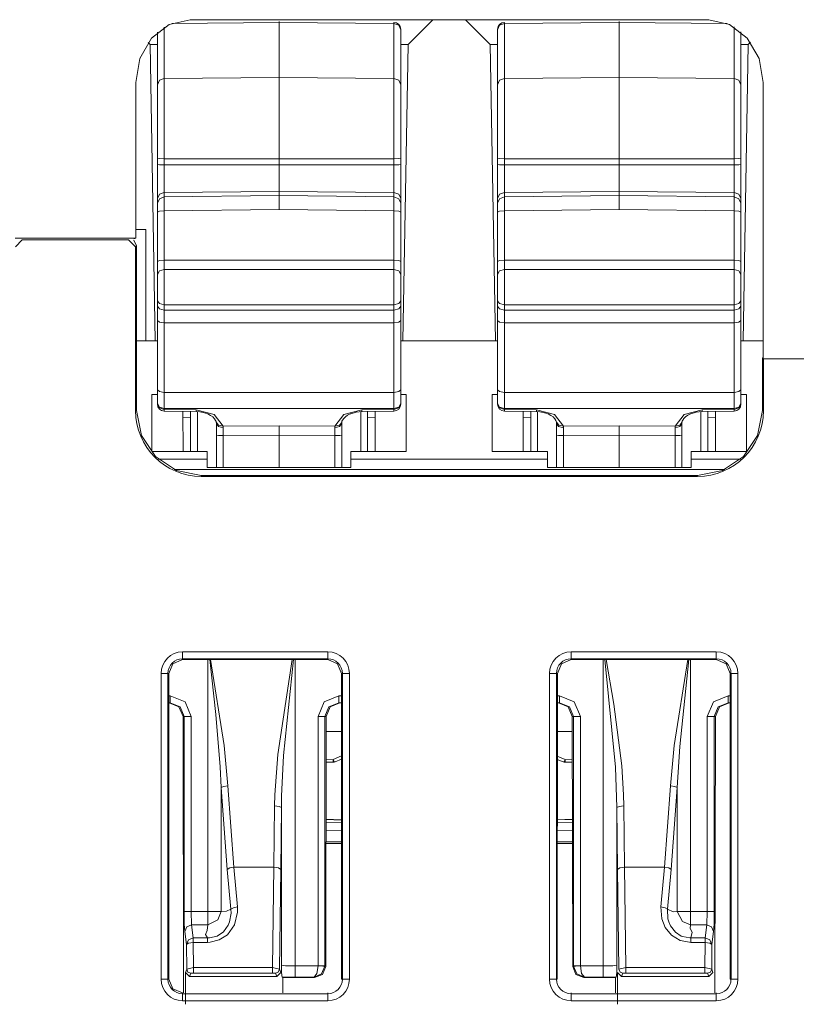
# Model space of a CAD drawing. Units: inches. Extents: x 0 to 14.4, y 0 to 10.
# Drawn here: x 2.8 to 3.4, y 3.7 to 4.4 of the extents above; entities that cross this region are included whole.
import ezdxf

# ---------------------------------------------------------------- set-up
doc = ezdxf.new("R2010")
doc.units = ezdxf.units.IN
doc.header["$MEASUREMENT"] = 0
doc.layers.add('Trimetric', color=7, linetype='CONTINUOUS', true_color=0xffffff)

msp = doc.modelspace()

# ---------------------------------------------------------------- linework, layer by layer
at = {"layer": 'Trimetric', "color": 18, "linetype": 'Continuous', "lineweight": 18}
for p, q in [((2.93487, 4.39193), (2.94762, 4.40174)), ((2.94395, 4.36273), (2.94395, 4.39973)), ((2.94762, 4.40174), (2.96272, 4.40518)), ((3.027, 4.40313), (2.94936, 4.40251)), ((3.33778, 4.40518), (2.96272, 4.40518)), ((3.027, 4.40376), (3.027, 4.40397)), ((3.027, 4.40313), (3.027, 4.40376)), ((3.027, 4.40313), (3.11004, 4.40247)), ((3.027, 4.36339), (3.027, 4.40313)), ((3.11004, 4.40305), (3.11004, 4.40324)), ((3.11004, 4.40247), (3.11004, 4.40305)), ((3.11004, 4.36273), (3.11004, 4.40247)), ((3.11355, 4.40111), (3.11004, 4.40247)), ((3.115, 4.39788), (3.11355, 4.40111)), ((3.12033, 4.38723), (3.13828, 4.40518)), ((3.16179, 4.40518), (3.17974, 4.38723)), ((3.18506, 4.39788), (3.18651, 4.40111)), ((3.18651, 4.40111), (3.19002, 4.40247)), ((3.19002, 4.40305), (3.19002, 4.40324)), ((3.27306, 4.40313), (3.19002, 4.40247)), ((3.19002, 4.40247), (3.19002, 4.40305)), ((3.19002, 4.36273), (3.19002, 4.40247)), ((3.27306, 4.40376), (3.27306, 4.40397)), ((3.27306, 4.40313), (3.27306, 4.40376)), ((3.27306, 4.36339), (3.27306, 4.40313)), ((3.27306, 4.40313), (3.35116, 4.4025)), ((3.33778, 4.40518), (3.35289, 4.40174)), ((3.35289, 4.40174), (3.36563, 4.39193)), ((3.3561, 4.36273), (3.3561, 4.40001)), ((2.939, 4.39607), (2.939, 4.35814)), ((3.115, 4.39824), (3.115, 4.39815)), ((3.115, 4.39815), (3.115, 4.39788)), ((3.115, 4.39788), (3.115, 4.35814)), ((3.18506, 4.39824), (3.18506, 4.39815)), ((3.18506, 4.39815), (3.18506, 4.39788)), ((3.18506, 4.39788), (3.18506, 4.35814)), ((3.36106, 4.39645), (3.36106, 4.35814)), ((2.92638, 4.37722), (2.93487, 4.39193)), ((2.93228, 4.38863), (2.93368, 4.38723)), ((2.93368, 4.38723), (2.93742, 4.1731)), ((2.93368, 4.38723), (2.93502, 4.38723)), ((2.93502, 4.38723), (2.939, 4.38723)), ((3.115, 4.38723), (3.11899, 4.38723)), ((3.11659, 4.1731), (3.12033, 4.38723)), ((3.11899, 4.38723), (3.12033, 4.38723)), ((3.17974, 4.38723), (3.18348, 4.1731)), ((3.17974, 4.38723), (3.18108, 4.38723)), ((3.18108, 4.38723), (3.18506, 4.38723)), ((3.36106, 4.38723), (3.36505, 4.38723)), ((3.36265, 4.1731), (3.36639, 4.38723)), ((3.36505, 4.38723), (3.36639, 4.38723)), ((3.36563, 4.39193), (3.37413, 4.37722)), ((3.36639, 4.38723), (3.36804, 4.38888)), ((2.9234, 4.35979), (2.92638, 4.37722)), ((3.37413, 4.37722), (3.37711, 4.35979)), ((2.9234, 4.35979), (2.9234, 4.24714)), ((2.939, 4.35814), (2.94045, 4.36137)), ((2.939, 4.35814), (2.939, 4.34546)), ((2.94045, 4.36137), (2.94395, 4.36273)), ((3.027, 4.36339), (2.94395, 4.36273)), ((2.94395, 4.34888), (2.94395, 4.36273)), ((3.027, 4.36339), (3.11004, 4.36273)), ((3.027, 4.34937), (3.027, 4.36339)), ((3.11004, 4.34888), (3.11004, 4.36273)), ((3.11355, 4.36137), (3.11004, 4.36273)), ((3.115, 4.35814), (3.11355, 4.36137)), ((3.115, 4.35814), (3.115, 4.34546)), ((3.18506, 4.35814), (3.18651, 4.36137)), ((3.18506, 4.35814), (3.18506, 4.34546)), ((3.18651, 4.36137), (3.19002, 4.36273)), ((3.27306, 4.36339), (3.19002, 4.36273)), ((3.19002, 4.34888), (3.19002, 4.36273)), ((3.27306, 4.36339), (3.3561, 4.36273)), ((3.27306, 4.34937), (3.27306, 4.36339)), ((3.3561, 4.34888), (3.3561, 4.36273)), ((3.35961, 4.36137), (3.3561, 4.36273)), ((3.36106, 4.35814), (3.35961, 4.36137)), ((3.36106, 4.35814), (3.36106, 4.34546)), ((3.37711, 4.16), (3.37711, 4.35979)), ((2.939, 4.34546), (2.939, 4.32672)), ((2.94395, 4.3284), (2.94395, 4.34888)), ((3.027, 4.32865), (3.027, 4.34937)), ((3.11004, 4.3284), (3.11004, 4.34888)), ((3.115, 4.34546), (3.115, 4.32672)), ((3.18506, 4.34546), (3.18506, 4.32672)), ((3.19002, 4.3284), (3.19002, 4.34888)), ((3.27306, 4.32865), (3.27306, 4.34937)), ((3.3561, 4.3284), (3.3561, 4.34888)), ((3.36106, 4.34546), (3.36106, 4.32672)), ((2.94395, 4.30465), (2.94395, 4.3284)), ((3.027, 4.30461), (3.027, 4.32865)), ((3.11004, 4.30465), (3.11004, 4.3284)), ((3.19002, 4.30465), (3.19002, 4.3284)), ((3.27306, 4.30461), (3.27306, 4.32865)), ((3.3561, 4.30465), (3.3561, 4.3284)), ((2.939, 4.32672), (2.939, 4.30497)), ((3.115, 4.32672), (3.115, 4.30497)), ((3.18506, 4.32672), (3.18506, 4.30497)), ((3.36106, 4.32672), (3.36106, 4.30497)), ((2.939, 4.30497), (2.939, 4.30052)), ((2.939, 4.30497), (2.94045, 4.30475)), ((2.939, 4.30052), (2.939, 4.28601)), ((2.939, 4.30052), (2.94045, 4.3003)), ((2.94045, 4.30475), (2.94395, 4.30465)), ((2.94045, 4.3003), (2.94395, 4.3002)), ((3.027, 4.30461), (2.94395, 4.30465)), ((2.94395, 4.3002), (2.94395, 4.30465)), ((3.027, 4.30016), (2.94395, 4.3002)), ((2.94395, 4.28852), (2.94395, 4.3002)), ((3.027, 4.30461), (3.11004, 4.30465)), ((3.027, 4.30016), (3.027, 4.30461)), ((3.027, 4.30016), (3.11004, 4.3002)), ((3.027, 4.30016), (3.027, 4.28888)), ((3.11355, 4.30475), (3.11004, 4.30465)), ((3.11004, 4.3002), (3.11004, 4.30465)), ((3.11355, 4.3003), (3.11004, 4.3002)), ((3.11004, 4.28852), (3.11004, 4.3002)), ((3.115, 4.30497), (3.11355, 4.30475)), ((3.115, 4.30052), (3.11355, 4.3003)), ((3.115, 4.30497), (3.115, 4.30052)), ((3.115, 4.30052), (3.115, 4.28601)), ((3.18506, 4.30497), (3.18506, 4.30052)), ((3.18506, 4.30497), (3.18651, 4.30475)), ((3.18506, 4.30052), (3.18506, 4.28601)), ((3.18506, 4.30052), (3.18651, 4.3003)), ((3.18651, 4.30475), (3.19002, 4.30465)), ((3.18651, 4.3003), (3.19002, 4.3002)), ((3.27306, 4.30461), (3.19002, 4.30465)), ((3.19002, 4.3002), (3.19002, 4.30465)), ((3.27306, 4.30016), (3.19002, 4.3002)), ((3.19002, 4.28852), (3.19002, 4.3002)), ((3.27306, 4.30461), (3.3561, 4.30465)), ((3.27306, 4.30016), (3.27306, 4.30461)), ((3.27306, 4.30016), (3.3561, 4.3002)), ((3.27306, 4.30016), (3.27306, 4.28888)), ((3.35961, 4.30475), (3.3561, 4.30465)), ((3.3561, 4.3002), (3.3561, 4.30465)), ((3.35961, 4.3003), (3.3561, 4.3002)), ((3.3561, 4.28852), (3.3561, 4.3002)), ((3.36106, 4.30497), (3.35961, 4.30475)), ((3.36106, 4.30052), (3.35961, 4.3003)), ((3.36106, 4.30497), (3.36106, 4.30052)), ((3.36106, 4.30052), (3.36106, 4.28601)), ((2.939, 4.28601), (2.939, 4.27583)), ((2.94395, 4.28031), (2.94395, 4.28852)), ((3.027, 4.28888), (3.027, 4.28096)), ((3.11004, 4.28031), (3.11004, 4.28852)), ((3.115, 4.28601), (3.115, 4.27583)), ((3.18506, 4.28601), (3.18506, 4.27583)), ((3.19002, 4.28031), (3.19002, 4.28852)), ((3.27306, 4.28888), (3.27306, 4.28096)), ((3.3561, 4.28031), (3.3561, 4.28852)), ((3.36106, 4.28601), (3.36106, 4.27583)), ((2.939, 4.27583), (2.94045, 4.27898)), ((2.94045, 4.27898), (2.94395, 4.28031)), ((2.94395, 4.28031), (3.027, 4.28096)), ((2.94395, 4.27707), (2.94395, 4.28031)), ((3.11004, 4.28031), (3.027, 4.28096)), ((3.027, 4.28096), (3.027, 4.27798)), ((3.11004, 4.27707), (3.11004, 4.28031)), ((3.11355, 4.27898), (3.11004, 4.28031)), ((3.115, 4.27583), (3.11355, 4.27898)), ((3.18506, 4.27583), (3.18651, 4.27898)), ((3.18651, 4.27898), (3.19002, 4.28031)), ((3.19002, 4.28031), (3.27306, 4.28096)), ((3.19002, 4.27707), (3.19002, 4.28031)), ((3.3561, 4.28031), (3.27306, 4.28096)), ((3.27306, 4.28096), (3.27306, 4.27798)), ((3.3561, 4.27707), (3.3561, 4.28031)), ((3.35961, 4.27898), (3.3561, 4.28031)), ((3.36106, 4.27583), (3.35961, 4.27898)), ((2.939, 4.27583), (2.939, 4.27258)), ((2.939, 4.27258), (2.94045, 4.27574)), ((2.939, 4.27258), (2.939, 4.26593)), ((2.94045, 4.27574), (2.94395, 4.27707)), ((3.027, 4.27798), (2.94395, 4.27707)), ((2.944, 4.26709), (2.94395, 4.27707)), ((3.027, 4.27798), (3.11004, 4.27707)), ((3.027, 4.268), (3.027, 4.27798)), ((3.11, 4.26709), (3.11004, 4.27707)), ((3.11355, 4.27574), (3.11004, 4.27707)), ((3.115, 4.27258), (3.11355, 4.27574)), ((3.115, 4.27583), (3.115, 4.27258)), ((3.115, 4.27258), (3.115, 4.26593)), ((3.18506, 4.27583), (3.18506, 4.27258)), ((3.18506, 4.27258), (3.18651, 4.27574)), ((3.18506, 4.27258), (3.18506, 4.26593)), ((3.18651, 4.27574), (3.19002, 4.27707)), ((3.27306, 4.27798), (3.19002, 4.27707)), ((3.19006, 4.26709), (3.19002, 4.27707)), ((3.27306, 4.27798), (3.3561, 4.27707)), ((3.27306, 4.268), (3.27306, 4.27798)), ((3.35606, 4.26709), (3.3561, 4.27707)), ((3.35961, 4.27574), (3.3561, 4.27707)), ((3.36106, 4.27258), (3.35961, 4.27574)), ((3.36106, 4.27583), (3.36106, 4.27258)), ((3.36106, 4.27258), (3.36106, 4.26593)), ((2.939, 4.26593), (2.94046, 4.26675)), ((2.939, 4.26593), (2.939, 4.23027)), ((2.94046, 4.26675), (2.944, 4.26709)), ((2.944, 4.26709), (3.027, 4.268)), ((2.944, 4.23143), (2.944, 4.26709)), ((3.11, 4.26709), (3.027, 4.268)), ((3.11, 4.23143), (3.11, 4.26709)), ((3.11353, 4.26675), (3.11, 4.26709)), ((3.115, 4.26593), (3.11353, 4.26675)), ((3.115, 4.26593), (3.115, 4.23027)), ((3.18506, 4.26593), (3.18653, 4.26675)), ((3.18506, 4.26593), (3.18506, 4.23027)), ((3.18653, 4.26675), (3.19006, 4.26709)), ((3.19006, 4.26709), (3.27306, 4.268)), ((3.19006, 4.23143), (3.19006, 4.26709)), ((3.35606, 4.26709), (3.27306, 4.268)), ((3.35606, 4.23143), (3.35606, 4.26709)), ((3.3596, 4.26675), (3.35606, 4.26709)), ((3.36106, 4.26593), (3.3596, 4.26675)), ((3.36106, 4.26593), (3.36106, 4.23027)), ((2.93075, 4.25349), (2.9234, 4.25349)), ((2.93075, 4.17311), (2.93075, 4.25349)), ((2.9234, 4.24714), (2.83611, 4.24714)), ((2.84128, 4.24597), (2.83628, 4.24097)), ((2.84128, 4.24597), (2.91823, 4.24597)), ((2.92323, 4.24097), (2.91823, 4.24597)), ((2.9234, 4.24714), (2.92193, 4.24677)), ((2.92193, 4.24573), (2.92397, 4.2417)), ((2.92397, 4.2417), (2.92323, 4.24097)), ((2.92323, 4.24097), (2.92323, 4.12252)), ((2.92397, 4.2417), (2.92396, 4.12252)), ((2.939, 4.23027), (2.94046, 4.23109)), ((2.939, 4.23027), (2.939, 4.22533)), ((2.94046, 4.23109), (2.944, 4.23143)), ((2.944, 4.23143), (3.11, 4.23143)), ((2.944, 4.22772), (2.944, 4.23143)), ((3.11, 4.22772), (3.11, 4.23143)), ((3.11353, 4.23109), (3.11, 4.23143)), ((3.115, 4.23027), (3.11353, 4.23109)), ((3.115, 4.23027), (3.115, 4.22533)), ((3.18506, 4.23027), (3.18653, 4.23109)), ((3.18506, 4.23027), (3.18506, 4.22533)), ((3.18653, 4.23109), (3.19006, 4.23143)), ((3.19006, 4.23143), (3.35606, 4.23143)), ((3.19006, 4.22772), (3.19006, 4.23143)), ((3.35606, 4.22772), (3.35606, 4.23143)), ((3.3596, 4.23109), (3.35606, 4.23143)), ((3.36106, 4.23027), (3.3596, 4.23109)), ((3.36106, 4.23027), (3.36106, 4.22533)), ((2.939, 4.22533), (2.939, 4.22106)), ((2.939, 4.22106), (2.94046, 4.2235)), ((2.94046, 4.2235), (2.944, 4.22452)), ((2.944, 4.22452), (2.944, 4.22772)), ((2.944, 4.2121), (2.944, 4.22452)), ((3.11, 4.22452), (2.944, 4.22452)), ((3.11, 4.22452), (3.11, 4.22772)), ((3.11, 4.2121), (3.11, 4.22452)), ((3.11353, 4.2235), (3.11, 4.22452)), ((3.115, 4.22106), (3.11353, 4.2235)), ((3.115, 4.22533), (3.115, 4.22106)), ((3.18506, 4.22533), (3.18506, 4.22106)), ((3.18506, 4.22106), (3.18653, 4.2235)), ((3.18653, 4.2235), (3.19006, 4.22452)), ((3.19006, 4.22452), (3.19006, 4.22772)), ((3.19006, 4.2121), (3.19006, 4.22452)), ((3.35606, 4.22452), (3.19006, 4.22452)), ((3.35606, 4.22452), (3.35606, 4.22772)), ((3.35606, 4.2121), (3.35606, 4.22452)), ((3.3596, 4.2235), (3.35606, 4.22452)), ((3.36106, 4.22106), (3.3596, 4.2235)), ((3.36106, 4.22533), (3.36106, 4.22106)), ((2.939, 4.22106), (2.939, 4.21174)), ((3.115, 4.22106), (3.115, 4.21174)), ((3.18506, 4.22106), (3.18506, 4.21174)), ((3.36106, 4.22106), (3.36106, 4.21174)), ((2.939, 4.21174), (2.939, 4.20194)), ((2.944, 4.19903), (2.944, 4.2121)), ((3.11, 4.19903), (3.11, 4.2121)), ((3.115, 4.21174), (3.115, 4.20194)), ((3.18506, 4.21174), (3.18506, 4.20194)), ((3.19006, 4.19903), (3.19006, 4.2121)), ((3.35606, 4.19903), (3.35606, 4.2121)), ((3.36106, 4.21174), (3.36106, 4.20194)), ((2.939, 4.20194), (2.939, 4.1981)), ((2.939, 4.20194), (2.94046, 4.19988)), ((3.115, 4.20194), (3.11353, 4.19988)), ((3.115, 4.20194), (3.115, 4.1981)), ((3.18506, 4.20194), (3.18506, 4.1981)), ((3.18506, 4.20194), (3.18653, 4.19988)), ((3.36106, 4.20194), (3.3596, 4.19988)), ((3.36106, 4.20194), (3.36106, 4.1981)), ((2.939, 4.1981), (2.939, 4.19311)), ((2.939, 4.1981), (2.94046, 4.19604)), ((2.939, 4.19311), (2.939, 4.18774)), ((2.94046, 4.19988), (2.944, 4.19903)), ((2.94046, 4.19604), (2.944, 4.19519)), ((3.11, 4.19903), (2.944, 4.19903)), ((2.944, 4.19519), (2.944, 4.19903)), ((2.944, 4.19519), (3.11, 4.19519)), ((2.944, 4.19075), (2.944, 4.19519)), ((3.11353, 4.19988), (3.11, 4.19903)), ((3.11, 4.19519), (3.11, 4.19903)), ((3.11353, 4.19604), (3.11, 4.19519)), ((3.11, 4.19075), (3.11, 4.19519)), ((3.115, 4.1981), (3.11353, 4.19604)), ((3.115, 4.1981), (3.115, 4.19311)), ((3.115, 4.19311), (3.115, 4.18774)), ((3.18506, 4.1981), (3.18506, 4.19311)), ((3.18506, 4.1981), (3.18653, 4.19604)), ((3.18506, 4.19311), (3.18506, 4.18774)), ((3.18653, 4.19988), (3.19006, 4.19903)), ((3.18653, 4.19604), (3.19006, 4.19519)), ((3.19006, 4.19519), (3.19006, 4.19903)), ((3.35606, 4.19903), (3.19006, 4.19903)), ((3.19006, 4.19519), (3.35606, 4.19519)), ((3.19006, 4.19075), (3.19006, 4.19519)), ((3.3596, 4.19988), (3.35606, 4.19903)), ((3.35606, 4.19519), (3.35606, 4.19903)), ((3.3596, 4.19604), (3.35606, 4.19519)), ((3.35606, 4.19075), (3.35606, 4.19519)), ((3.36106, 4.1981), (3.3596, 4.19604)), ((3.36106, 4.1981), (3.36106, 4.19311)), ((3.36106, 4.19311), (3.36106, 4.18774)), ((2.939, 4.18774), (2.939, 4.13749)), ((2.939, 4.18774), (2.94046, 4.1865)), ((2.94046, 4.1865), (2.944, 4.18598)), ((2.944, 4.18598), (2.944, 4.19075)), ((3.11, 4.18598), (2.944, 4.18598)), ((2.944, 4.13573), (2.944, 4.18598)), ((3.11, 4.18598), (3.11, 4.19075)), ((3.11353, 4.1865), (3.11, 4.18598)), ((3.11, 4.13573), (3.11, 4.18598)), ((3.115, 4.18774), (3.11353, 4.1865)), ((3.115, 4.18774), (3.115, 4.13749)), ((3.18506, 4.18774), (3.18506, 4.13749)), ((3.18506, 4.18774), (3.18653, 4.1865)), ((3.18653, 4.1865), (3.19006, 4.18598)), ((3.19006, 4.18598), (3.19006, 4.19075)), ((3.35606, 4.18598), (3.19006, 4.18598)), ((3.19006, 4.13573), (3.19006, 4.18598)), ((3.35606, 4.18598), (3.35606, 4.19075)), ((3.3596, 4.1865), (3.35606, 4.18598)), ((3.35606, 4.13573), (3.35606, 4.18598)), ((3.36106, 4.18774), (3.3596, 4.1865)), ((3.36106, 4.18774), (3.36106, 4.13749)), ((2.939, 4.1731), (2.92396, 4.1731)), ((3.18506, 4.1731), (3.115, 4.1731)), ((3.37711, 4.1731), (3.36106, 4.1731)), ((3.37711, 4.16016), (3.37654, 4.16073)), ((3.37654, 4.16073), (3.37711, 4.16073)), ((3.37654, 4.16073), (3.37655, 4.12252)), ((3.37711, 4.16), (3.5144, 4.16)), ((3.51423, 4.16), (3.37728, 4.16)), ((3.37728, 4.16), (3.37728, 4.12252)), ((2.939, 4.13749), (2.939, 4.13218)), ((2.939, 4.13749), (2.94046, 4.13625)), ((2.94046, 4.13625), (2.944, 4.13573)), ((3.11353, 4.13625), (3.11, 4.13573)), ((3.115, 4.13749), (3.11353, 4.13625)), ((3.115, 4.13749), (3.115, 4.13218)), ((3.18506, 4.13749), (3.18506, 4.13218)), ((3.18506, 4.13749), (3.18653, 4.13625)), ((3.18653, 4.13625), (3.19006, 4.13573)), ((3.3596, 4.13625), (3.35606, 4.13573)), ((3.36106, 4.13749), (3.3596, 4.13625)), ((3.36106, 4.13749), (3.36106, 4.13218)), ((2.939, 4.13412), (2.93501, 4.13412)), ((2.93501, 4.13412), (2.93501, 4.1095)), ((2.939, 4.13218), (2.939, 4.12768)), ((2.944, 4.13573), (3.11, 4.13573)), ((2.944, 4.12936), (2.944, 4.13573)), ((2.944, 4.12396), (2.944, 4.12936)), ((3.11, 4.12936), (3.11, 4.13573)), ((3.11, 4.12396), (3.11, 4.12936)), ((3.11901, 4.13412), (3.115, 4.13412)), ((3.115, 4.13218), (3.115, 4.12768)), ((3.11901, 4.1095), (3.11901, 4.13412)), ((3.11901, 4.09299), (3.11901, 4.13412)), ((3.18506, 4.13412), (3.18108, 4.13412)), ((3.18108, 4.13412), (3.18108, 4.1095)), ((3.18506, 4.13218), (3.18506, 4.12768)), ((3.19006, 4.13573), (3.35606, 4.13573)), ((3.19006, 4.12936), (3.19006, 4.13573)), ((3.19006, 4.12396), (3.19006, 4.12936)), ((3.35606, 4.12936), (3.35606, 4.13573)), ((3.35606, 4.12396), (3.35606, 4.12936)), ((3.36508, 4.13412), (3.36106, 4.13412)), ((3.36106, 4.13218), (3.36106, 4.12768)), ((3.36508, 4.09299), (3.36508, 4.13412)), ((3.36508, 4.1095), (3.36508, 4.13412)), ((2.92323, 4.12252), (2.92396, 4.12252)), ((2.92396, 4.12252), (2.92752, 4.10461)), ((2.939, 4.12768), (2.939, 4.12713)), ((2.939, 4.12768), (2.94046, 4.12505)), ((2.939, 4.12713), (2.94046, 4.1245)), ((2.94046, 4.12505), (2.944, 4.12396)), ((2.94046, 4.1245), (2.944, 4.12341)), ((2.94394, 4.12213), (2.94397, 4.12246)), ((2.94394, 4.12213), (2.96699, 4.12186)), ((2.94397, 4.12246), (2.944, 4.12341)), ((3.11, 4.12396), (2.944, 4.12396)), ((2.944, 4.12341), (2.944, 4.12396)), ((2.944, 4.12341), (2.96705, 4.12314)), ((2.95754, 4.09298), (2.95744, 4.12197)), ((2.963, 4.12191), (2.963, 4.10545)), ((2.96699, 4.12186), (2.96702, 4.12219)), ((2.96699, 4.12186), (2.96965, 4.12172)), ((2.96702, 4.12219), (2.96705, 4.12314)), ((2.96705, 4.12314), (2.98011, 4.11966)), ((3.07389, 4.11966), (3.08695, 4.12314)), ((3.08272, 4.12143), (3.08701, 4.12186)), ((3.08695, 4.12314), (3.11, 4.12341)), ((3.08695, 4.12314), (3.08698, 4.12219)), ((3.08698, 4.12219), (3.08701, 4.12186)), ((3.08701, 4.12186), (3.11006, 4.12213)), ((3.091, 4.12191), (3.091, 4.10545)), ((3.09648, 4.09299), (3.09658, 4.12197)), ((3.09649, 4.09298), (3.09659, 4.12197)), ((3.11353, 4.12505), (3.11, 4.12396)), ((3.11, 4.12341), (3.11353, 4.1245)), ((3.11, 4.12341), (3.11, 4.12396)), ((3.11, 4.12341), (3.11003, 4.12246)), ((3.11003, 4.12246), (3.11006, 4.12213)), ((3.115, 4.12768), (3.11353, 4.12505)), ((3.11353, 4.1245), (3.115, 4.12713)), ((3.115, 4.12768), (3.115, 4.12713)), ((3.18506, 4.12768), (3.18506, 4.12713)), ((3.18506, 4.12768), (3.18653, 4.12505)), ((3.18506, 4.12713), (3.18653, 4.1245)), ((3.18653, 4.12505), (3.19006, 4.12396)), ((3.18653, 4.1245), (3.19006, 4.12341)), ((3.19, 4.12213), (3.19003, 4.12246)), ((3.19, 4.12213), (3.21305, 4.12186)), ((3.19003, 4.12246), (3.19006, 4.12341)), ((3.19006, 4.12341), (3.19006, 4.12396)), ((3.35606, 4.12396), (3.19006, 4.12396)), ((3.19006, 4.12341), (3.21311, 4.12314)), ((3.2036, 4.09298), (3.2035, 4.12197)), ((3.20906, 4.12191), (3.20906, 4.10545)), ((3.21305, 4.12186), (3.21308, 4.12219)), ((3.21305, 4.12186), (3.21571, 4.12172)), ((3.21308, 4.12219), (3.21311, 4.12314)), ((3.21311, 4.12314), (3.22617, 4.11966)), ((3.31995, 4.11966), (3.33301, 4.12314)), ((3.32878, 4.12143), (3.33307, 4.12186)), ((3.33301, 4.12314), (3.35606, 4.12341)), ((3.33301, 4.12314), (3.33304, 4.12219)), ((3.33304, 4.12219), (3.33307, 4.12186)), ((3.33307, 4.12186), (3.35612, 4.12213)), ((3.33706, 4.12191), (3.33706, 4.10545)), ((3.34255, 4.09298), (3.34265, 4.12197)), ((3.34255, 4.09299), (3.34265, 4.12197)), ((3.3596, 4.12505), (3.35606, 4.12396)), ((3.35606, 4.12341), (3.3596, 4.1245)), ((3.35606, 4.12341), (3.35606, 4.12396)), ((3.35606, 4.12341), (3.35609, 4.12246)), ((3.35609, 4.12246), (3.35612, 4.12213)), ((3.36106, 4.12768), (3.3596, 4.12505)), ((3.3596, 4.1245), (3.36106, 4.12713)), ((3.36106, 4.12768), (3.36106, 4.12713)), ((3.37299, 4.10461), (3.37655, 4.12252)), ((3.37655, 4.12252), (3.37728, 4.12252)), ((2.963, 4.11774), (2.95745, 4.11765)), ((2.96795, 4.10573), (2.96795, 4.12136)), ((2.96965, 4.12172), (2.97207, 4.12113)), ((2.97207, 4.12113), (2.97388, 4.1207)), ((2.97388, 4.1207), (2.97551, 4.12014)), ((2.97551, 4.12014), (2.97753, 4.11912)), ((2.97753, 4.11912), (2.97916, 4.11793)), ((2.97916, 4.11793), (2.98036, 4.1167)), ((2.98011, 4.11966), (2.98656, 4.11126)), ((2.98036, 4.1167), (2.98115, 4.11551)), ((2.98115, 4.11551), (2.98147, 4.11479)), ((2.98147, 4.11479), (2.98163, 4.11411)), ((3.06744, 4.11126), (3.07389, 4.11966)), ((3.07236, 4.11411), (3.07253, 4.11482)), ((3.07253, 4.11482), (3.07287, 4.11556)), ((3.07287, 4.11556), (3.07374, 4.11678)), ((3.07374, 4.11678), (3.075, 4.11807)), ((3.075, 4.11807), (3.07653, 4.11925)), ((3.07653, 4.11925), (3.07854, 4.12016)), ((3.07854, 4.12016), (3.07868, 4.1202)), ((3.07868, 4.1202), (3.07882, 4.12024)), ((3.07882, 4.12024), (3.08272, 4.12143)), ((3.08604, 4.10573), (3.08604, 4.12136)), ((3.091, 4.11774), (3.09657, 4.11765)), ((3.20906, 4.11774), (3.20352, 4.11765)), ((3.21402, 4.10573), (3.21402, 4.12136)), ((3.21571, 4.12172), (3.21813, 4.12113)), ((3.21813, 4.12113), (3.21994, 4.1207)), ((3.21994, 4.1207), (3.22157, 4.12014)), ((3.22157, 4.12014), (3.22359, 4.11912)), ((3.22359, 4.11912), (3.22522, 4.11793)), ((3.22522, 4.11793), (3.22642, 4.1167)), ((3.22617, 4.11966), (3.23262, 4.11126)), ((3.22642, 4.1167), (3.22722, 4.11551)), ((3.22722, 4.11551), (3.22753, 4.11479)), ((3.22753, 4.11479), (3.2277, 4.11411)), ((3.3135, 4.11126), (3.31995, 4.11966)), ((3.31842, 4.11411), (3.31859, 4.11482)), ((3.31859, 4.11482), (3.31894, 4.11556)), ((3.31894, 4.11556), (3.3198, 4.11678)), ((3.3198, 4.11678), (3.32107, 4.11807)), ((3.32107, 4.11807), (3.3226, 4.11925)), ((3.3226, 4.11925), (3.3246, 4.12016)), ((3.3246, 4.12016), (3.32474, 4.1202)), ((3.32474, 4.1202), (3.32488, 4.12024)), ((3.32488, 4.12024), (3.32878, 4.12143)), ((3.3321, 4.10573), (3.3321, 4.12136)), ((3.33706, 4.11774), (3.34263, 4.11765)), ((2.93501, 4.1095), (2.93502, 4.09299)), ((2.98163, 4.11407), (2.98168, 4.11375)), ((2.98164, 4.11408), (2.9833, 4.11191)), ((2.98168, 4.11375), (2.98167, 4.11319)), ((2.9817, 4.10476), (2.9817, 4.11327)), ((2.9817, 4.11327), (2.98316, 4.11104)), ((2.98316, 4.11104), (2.98669, 4.11011)), ((2.9833, 4.11191), (2.98656, 4.11126)), ((3.027, 4.11159), (2.98656, 4.11126)), ((2.98656, 4.11126), (2.98669, 4.11011)), ((2.98669, 4.11011), (2.98665, 4.10444)), ((3.027, 4.11159), (3.06744, 4.11126)), ((3.027, 4.10478), (3.027, 4.11159)), ((3.06731, 4.11011), (3.06744, 4.11126)), ((3.06731, 4.11011), (3.07084, 4.11104)), ((3.06734, 4.10444), (3.06731, 4.11011)), ((3.06744, 4.11126), (3.07069, 4.11191)), ((3.07069, 4.11191), (3.07235, 4.11406)), ((3.07084, 4.11104), (3.0723, 4.11327)), ((3.0723, 4.11391), (3.07239, 4.11425)), ((3.07231, 4.11324), (3.0723, 4.11391)), ((3.0723, 4.11327), (3.0723, 4.10476)), ((3.11902, 4.09299), (3.11901, 4.1095)), ((3.18108, 4.1095), (3.18108, 4.09299)), ((3.22769, 4.11407), (3.22774, 4.11375)), ((3.2277, 4.11408), (3.22936, 4.11191)), ((3.22774, 4.11375), (3.22773, 4.11319)), ((3.22776, 4.10476), (3.22776, 4.11327)), ((3.22776, 4.11327), (3.22922, 4.11104)), ((3.22922, 4.11104), (3.23275, 4.11011)), ((3.22936, 4.11191), (3.23262, 4.11126)), ((3.27306, 4.11159), (3.23262, 4.11126)), ((3.23262, 4.11126), (3.23275, 4.11011)), ((3.23275, 4.11011), (3.23272, 4.10444)), ((3.27306, 4.11159), (3.3135, 4.11126)), ((3.27306, 4.10478), (3.27306, 4.11159)), ((3.31337, 4.11011), (3.3135, 4.11126)), ((3.31337, 4.11011), (3.3169, 4.11104)), ((3.3134, 4.10444), (3.31337, 4.11011)), ((3.3135, 4.11126), (3.31675, 4.11191)), ((3.31675, 4.11191), (3.31842, 4.11406)), ((3.3169, 4.11104), (3.31836, 4.11327)), ((3.31836, 4.11391), (3.31845, 4.11425)), ((3.31838, 4.11324), (3.31836, 4.11391)), ((3.31836, 4.11327), (3.31836, 4.10476)), ((3.36508, 4.09299), (3.36508, 4.1095)), ((2.92752, 4.10461), (2.93766, 4.08943)), ((2.963, 4.10545), (2.963, 4.09299)), ((2.96795, 4.09299), (2.96795, 4.10573)), ((2.9817, 4.08141), (2.9817, 4.10476)), ((2.9817, 4.10476), (2.98315, 4.10454)), ((2.98315, 4.10454), (2.98665, 4.10444)), ((2.98665, 4.10444), (3.027, 4.10478)), ((2.98665, 4.10444), (2.98665, 4.08141)), ((3.06734, 4.10444), (3.027, 4.10478)), ((3.027, 4.08141), (3.027, 4.10478)), ((3.06734, 4.10444), (3.07085, 4.10454)), ((3.06734, 4.08141), (3.06734, 4.10444)), ((3.07085, 4.10454), (3.0723, 4.10476)), ((3.0723, 4.10476), (3.0723, 4.08141)), ((3.08604, 4.09299), (3.08604, 4.10573)), ((3.091, 4.10545), (3.091, 4.09299)), ((3.20906, 4.10545), (3.20906, 4.09299)), ((3.21402, 4.09299), (3.21402, 4.10573)), ((3.22776, 4.08141), (3.22776, 4.10476)), ((3.22776, 4.10476), (3.22921, 4.10454)), ((3.22921, 4.10454), (3.23272, 4.10444)), ((3.23272, 4.10444), (3.27306, 4.10478)), ((3.23272, 4.10444), (3.23272, 4.08141)), ((3.3134, 4.10444), (3.27306, 4.10478)), ((3.27306, 4.08141), (3.27306, 4.10478)), ((3.3134, 4.10444), (3.31691, 4.10454)), ((3.3134, 4.08141), (3.3134, 4.10444)), ((3.31691, 4.10454), (3.31836, 4.10476)), ((3.31836, 4.10476), (3.31836, 4.08141)), ((3.3321, 4.09299), (3.3321, 4.10573)), ((3.33706, 4.10545), (3.33706, 4.09299)), ((3.36284, 4.08943), (3.37299, 4.10461)), ((2.93502, 4.09299), (2.97502, 4.09299)), ((2.93766, 4.08943), (2.95284, 4.07928)), ((2.97502, 4.08743), (2.9398, 4.08743)), ((2.97502, 4.09299), (2.97502, 4.08958)), ((2.97502, 4.08958), (2.97502, 4.08743)), ((2.97502, 4.08743), (2.97502, 4.08141)), ((3.07902, 4.08958), (3.07902, 4.09299)), ((3.07902, 4.08141), (3.07902, 4.09299)), ((3.07902, 4.09299), (3.11902, 4.09299)), ((3.07902, 4.08743), (3.07902, 4.08958)), ((3.07902, 4.08141), (3.07902, 4.08743)), ((3.22108, 4.08743), (3.07902, 4.08743)), ((3.18108, 4.09299), (3.22108, 4.09299)), ((3.22108, 4.09299), (3.22108, 4.08958)), ((3.22108, 4.08958), (3.22108, 4.08743)), ((3.22108, 4.08743), (3.22108, 4.08141)), ((3.32508, 4.08958), (3.32508, 4.09299)), ((3.32508, 4.09299), (3.36508, 4.09299)), ((3.32508, 4.08141), (3.32508, 4.09299)), ((3.32508, 4.08743), (3.32508, 4.08958)), ((3.32508, 4.08141), (3.32508, 4.08743)), ((3.36071, 4.08743), (3.32508, 4.08743)), ((3.34766, 4.07928), (3.36284, 4.08943)), ((2.95114, 4.08003), (3.34938, 4.08003)), ((2.95284, 4.07928), (2.97075, 4.07572)), ((2.97502, 4.08141), (3.07902, 4.08141)), ((3.22108, 4.08141), (3.32508, 4.08141)), ((3.32975, 4.07572), (3.34766, 4.07928)), ((3.32975, 4.07572), (2.97075, 4.07572)), ((2.97075, 4.07572), (2.97075, 4.075)), ((3.32975, 4.075), (2.97075, 4.075)), ((3.32975, 4.075), (3.32975, 4.07572)), ((2.95725, 3.94813), (3.06225, 3.94813)), ((2.95725, 3.94813), (2.95725, 3.94463)), ((2.95725, 3.94463), (2.95725, 3.94313)), ((3.06225, 3.94813), (3.06225, 3.94463)), ((3.06225, 3.94463), (3.06225, 3.94313)), ((3.23825, 3.94813), (3.34325, 3.94813)), ((3.23825, 3.94463), (3.23825, 3.94813)), ((3.23825, 3.94313), (3.23825, 3.94463)), ((3.34325, 3.94463), (3.34325, 3.94813)), ((3.34325, 3.94313), (3.34325, 3.94463)), ((2.95019, 3.93958), (2.94727, 3.93252)), ((2.95725, 3.9425), (2.95019, 3.93958)), ((3.06225, 3.94313), (2.95725, 3.94313)), ((2.95725, 3.9425), (2.95725, 3.94313)), ((3.06225, 3.9425), (2.95725, 3.9425)), ((2.97545, 3.76041), (2.97545, 3.9425)), ((2.98123, 3.90283), (2.97693, 3.9425)), ((2.97751, 3.9425), (2.98726, 3.88034)), ((3.02614, 3.87395), (3.03647, 3.9425)), ((3.03734, 3.9425), (3.03032, 3.87314)), ((3.03868, 3.9425), (3.03868, 3.72103)), ((3.06225, 3.9425), (3.06225, 3.94313)), ((3.06931, 3.93958), (3.06225, 3.9425)), ((3.07224, 3.93252), (3.06931, 3.93958)), ((3.23119, 3.93958), (3.22827, 3.93252)), ((3.23825, 3.9425), (3.23119, 3.93958)), ((3.23825, 3.9425), (3.23825, 3.94313)), ((3.34325, 3.94313), (3.23825, 3.94313)), ((3.34325, 3.9425), (3.23825, 3.9425)), ((3.26143, 3.72103), (3.26143, 3.9425)), ((3.27035, 3.86484), (3.26273, 3.9425)), ((3.26363, 3.9425), (3.26903, 3.91035)), ((3.31285, 3.88034), (3.32259, 3.9425)), ((3.32329, 3.9425), (3.31679, 3.87959)), ((3.32466, 3.9425), (3.32466, 3.76041)), ((3.34325, 3.9425), (3.34325, 3.94313)), ((3.35031, 3.93958), (3.34325, 3.9425)), ((3.35324, 3.93252), (3.35031, 3.93958)), ((2.94164, 3.71152), (2.94164, 3.93252)), ((2.94515, 3.93252), (2.94164, 3.93252)), ((2.94664, 3.93252), (2.94515, 3.93252)), ((2.94727, 3.93252), (2.94664, 3.93252)), ((2.94664, 3.93252), (2.94664, 3.71152)), ((2.94727, 3.93252), (2.94725, 3.71152)), ((3.07225, 3.71152), (3.07224, 3.93252)), ((3.07224, 3.93252), (3.07287, 3.93252)), ((3.07287, 3.71152), (3.07287, 3.93252)), ((3.07436, 3.93252), (3.07287, 3.93252)), ((3.07786, 3.93252), (3.07436, 3.93252)), ((3.07786, 3.93252), (3.07786, 3.71152)), ((3.22264, 3.71152), (3.22264, 3.93252)), ((3.22615, 3.93252), (3.22264, 3.93252)), ((3.22764, 3.93252), (3.22615, 3.93252)), ((3.22827, 3.93252), (3.22764, 3.93252)), ((3.22764, 3.93252), (3.22764, 3.71152)), ((3.22827, 3.93252), (3.22825, 3.71152)), ((3.35325, 3.71152), (3.35324, 3.93252)), ((3.35324, 3.93252), (3.35387, 3.93252)), ((3.35387, 3.71152), (3.35387, 3.93252)), ((3.35536, 3.93252), (3.35387, 3.93252)), ((3.35886, 3.93252), (3.35536, 3.93252)), ((3.35886, 3.93252), (3.35886, 3.71152)), ((2.94727, 3.9163), (2.94837, 3.9163)), ((2.94837, 3.9163), (2.94837, 3.91277)), ((2.94837, 3.9163), (2.95899, 3.91191)), ((3.05959, 3.91191), (3.0702, 3.9163)), ((3.0702, 3.9163), (3.0702, 3.91277)), ((3.0702, 3.9163), (3.07224, 3.9163)), ((3.22827, 3.9163), (3.2299, 3.9163)), ((3.2299, 3.9163), (3.24052, 3.91191)), ((3.2299, 3.91277), (3.2299, 3.9163)), ((3.34112, 3.91191), (3.35173, 3.9163)), ((3.35173, 3.9163), (3.35324, 3.9163)), ((3.35173, 3.91277), (3.35173, 3.9163)), ((2.94837, 3.9113), (2.94727, 3.9113)), ((2.95461, 3.90838), (2.94753, 3.9113)), ((2.94837, 3.91277), (2.94837, 3.9113)), ((2.95545, 3.90838), (2.94837, 3.9113)), ((2.95755, 3.9013), (2.95461, 3.90838)), ((2.95839, 3.9013), (2.95545, 3.90838)), ((2.95899, 3.91191), (2.96338, 3.9013)), ((3.05519, 3.9013), (3.05959, 3.91191)), ((3.06312, 3.90838), (3.06019, 3.9013)), ((3.06396, 3.90838), (3.06102, 3.9013)), ((3.0702, 3.9113), (3.06312, 3.90838)), ((3.07104, 3.9113), (3.06396, 3.90838)), ((3.0702, 3.91277), (3.0702, 3.9113)), ((3.07224, 3.9113), (3.0702, 3.9113)), ((3.2299, 3.9113), (3.22827, 3.9113)), ((3.23614, 3.90838), (3.22906, 3.9113)), ((3.2299, 3.9113), (3.2299, 3.91277)), ((3.23698, 3.90838), (3.2299, 3.9113)), ((3.23908, 3.9013), (3.23614, 3.90838)), ((3.23992, 3.9013), (3.23698, 3.90838)), ((3.24052, 3.91191), (3.24491, 3.9013)), ((3.26903, 3.91035), (3.27481, 3.86574)), ((3.33672, 3.9013), (3.34112, 3.91191)), ((3.34465, 3.90838), (3.34172, 3.9013)), ((3.34549, 3.90838), (3.34255, 3.9013)), ((3.35173, 3.9113), (3.34465, 3.90838)), ((3.35257, 3.9113), (3.34549, 3.90838)), ((3.35173, 3.9113), (3.35173, 3.91277)), ((3.35324, 3.9113), (3.35173, 3.9113)), ((2.95786, 3.70152), (2.95755, 3.9013)), ((2.95839, 3.9013), (2.95755, 3.9013)), ((2.95991, 3.9013), (2.95839, 3.9013)), ((2.95839, 3.76041), (2.95839, 3.9013)), ((2.96338, 3.9013), (2.95991, 3.9013)), ((2.96338, 3.9013), (2.96338, 3.76041)), ((2.98436, 3.86492), (2.98123, 3.90283)), ((3.05519, 3.9013), (3.05867, 3.9013)), ((3.05519, 3.72113), (3.05519, 3.9013)), ((3.05867, 3.9013), (3.06019, 3.9013)), ((3.06019, 3.9013), (3.06019, 3.72113)), ((3.06102, 3.9013), (3.06019, 3.9013)), ((3.06102, 3.9013), (3.06074, 3.72058)), ((3.23992, 3.9013), (3.23908, 3.9013)), ((3.23936, 3.72058), (3.23908, 3.9013)), ((3.23992, 3.9013), (3.24144, 3.9013)), ((3.23992, 3.72113), (3.23992, 3.9013)), ((3.24144, 3.9013), (3.24491, 3.9013)), ((3.24491, 3.9013), (3.24491, 3.72113)), ((3.33672, 3.76041), (3.33672, 3.9013)), ((3.3402, 3.9013), (3.33672, 3.9013)), ((3.34172, 3.9013), (3.3402, 3.9013)), ((3.34172, 3.9013), (3.34172, 3.76041)), ((3.34255, 3.9013), (3.34172, 3.9013)), ((3.34224, 3.70152), (3.34255, 3.9013)), ((3.07224, 3.8905), (3.061, 3.89044)), ((3.22827, 3.8905), (3.2391, 3.89044)), ((2.98726, 3.88034), (2.98994, 3.85121)), ((3.31017, 3.85121), (3.31285, 3.88034)), ((3.02388, 3.84485), (3.02614, 3.87395)), ((3.03032, 3.87314), (3.02881, 3.84375)), ((3.06609, 3.8702), (3.07224, 3.87295)), ((3.23397, 3.8702), (3.22826, 3.87269)), ((3.31679, 3.87959), (3.315, 3.85017)), ((3.06097, 3.87012), (3.06609, 3.8702)), ((3.06097, 3.86828), (3.06612, 3.86836)), ((3.06611, 3.86884), (3.06609, 3.8702)), ((3.06609, 3.8702), (3.06697, 3.86888)), ((3.06612, 3.86835), (3.06611, 3.86884)), ((3.06697, 3.86888), (3.06764, 3.86862)), ((3.07224, 3.87046), (3.06764, 3.86862)), ((3.22826, 3.87025), (3.23242, 3.86862)), ((3.23309, 3.86888), (3.23242, 3.86862)), ((3.23397, 3.8702), (3.23309, 3.86888)), ((3.23394, 3.86835), (3.23395, 3.86884)), ((3.23394, 3.86835), (3.23913, 3.86827)), ((3.23395, 3.86884), (3.23397, 3.8702)), ((3.23913, 3.87012), (3.23397, 3.8702)), ((3.27481, 3.86574), (3.27623, 3.84485)), ((2.98511, 3.85017), (2.98436, 3.86492)), ((3.27142, 3.8355), (3.27035, 3.86484)), ((2.98689, 3.85083), (2.98511, 3.85017)), ((2.98953, 3.79088), (2.98511, 3.85017)), ((2.98511, 3.85017), (2.98511, 3.76041)), ((2.98994, 3.85121), (2.98689, 3.85083)), ((2.98994, 3.85121), (2.99436, 3.79251)), ((3.02369, 3.83669), (3.02388, 3.84485)), ((3.27623, 3.84485), (3.27642, 3.83669)), ((3.30575, 3.79251), (3.31017, 3.85121)), ((3.31322, 3.85083), (3.31017, 3.85121)), ((3.315, 3.85017), (3.31058, 3.79088)), ((3.315, 3.85017), (3.31322, 3.85083)), ((3.315, 3.76041), (3.315, 3.85017)), ((3.02881, 3.84375), (3.02868, 3.8355)), ((3.02323, 3.79251), (3.02369, 3.83669)), ((3.02369, 3.83669), (3.02716, 3.83633)), ((3.02716, 3.83633), (3.02868, 3.8355)), ((3.02868, 3.8355), (3.02823, 3.79088)), ((3.02868, 3.72164), (3.02868, 3.8355)), ((3.27142, 3.8355), (3.27295, 3.83633)), ((3.27188, 3.79088), (3.27142, 3.8355)), ((3.27142, 3.8355), (3.27142, 3.72164)), ((3.27295, 3.83633), (3.27642, 3.83669)), ((3.27642, 3.83669), (3.27688, 3.79251)), ((3.07224, 3.8267), (3.0609, 3.82717)), ((3.07224, 3.82655), (3.0609, 3.82702)), ((3.0609, 3.82497), (3.07224, 3.82469)), ((3.2392, 3.82717), (3.22826, 3.82672)), ((3.22826, 3.82657), (3.2392, 3.82702)), ((3.2392, 3.82498), (3.22826, 3.8247)), ((3.07224, 3.81863), (3.06089, 3.81892)), ((3.22826, 3.81864), (3.23921, 3.81892)), ((3.06088, 3.81081), (3.07225, 3.81086)), ((3.07225, 3.80965), (3.06088, 3.80961)), ((3.23922, 3.81081), (3.22826, 3.81086)), ((3.22826, 3.80965), (3.23922, 3.80961)), ((2.9913, 3.79192), (2.98953, 3.79088)), ((2.99219, 3.76208), (2.98953, 3.79088)), ((2.99436, 3.79251), (2.9913, 3.79192)), ((2.99436, 3.79251), (2.99702, 3.76371)), ((3.02323, 3.79251), (2.99436, 3.79251)), ((3.02236, 3.71985), (3.02323, 3.79251)), ((3.02323, 3.79251), (3.02671, 3.79202)), ((3.02671, 3.79202), (3.02823, 3.79088)), ((3.02823, 3.79088), (3.02736, 3.7187)), ((3.27188, 3.79088), (3.2734, 3.79202)), ((3.27275, 3.7187), (3.27188, 3.79088)), ((3.2734, 3.79202), (3.27688, 3.79251)), ((3.30575, 3.79251), (3.27688, 3.79251)), ((3.27688, 3.79251), (3.27776, 3.71985)), ((3.30309, 3.76371), (3.30575, 3.79251)), ((3.30881, 3.79192), (3.30575, 3.79251)), ((3.31058, 3.79088), (3.30792, 3.76208)), ((3.31058, 3.79088), (3.30881, 3.79192)), ((2.95839, 3.76041), (2.95849, 3.75127)), ((2.95991, 3.76041), (2.95839, 3.76041)), ((2.96338, 3.76041), (2.95991, 3.76041)), ((2.96338, 3.76041), (2.96377, 3.75075)), ((2.96338, 3.76041), (2.97545, 3.76041)), ((2.98154, 3.76041), (2.97545, 3.76041)), ((2.97545, 3.75432), (2.97545, 3.76041)), ((2.98511, 3.76041), (2.98154, 3.76041)), ((2.9827, 3.75449), (2.98511, 3.76041)), ((2.98511, 3.76041), (2.98903, 3.76066)), ((2.98903, 3.76066), (2.99219, 3.76208)), ((2.99125, 3.75293), (2.99231, 3.75917)), ((2.99396, 3.76312), (2.99219, 3.76208)), ((2.99231, 3.75917), (2.99219, 3.76208)), ((2.99219, 3.76208), (2.99219, 3.76208)), ((2.99702, 3.76371), (2.99396, 3.76312)), ((2.99707, 3.76004), (2.99481, 3.75087)), ((2.99702, 3.76371), (2.99707, 3.76004)), ((3.30615, 3.76312), (3.30309, 3.76371)), ((3.30381, 3.75519), (3.30309, 3.76371)), ((3.30792, 3.76208), (3.30615, 3.76312)), ((3.30792, 3.76208), (3.31195, 3.76017)), ((3.30792, 3.76208), (3.30792, 3.76208)), ((3.30792, 3.76208), (3.30828, 3.75522)), ((3.31195, 3.76017), (3.315, 3.76041)), ((3.315, 3.76041), (3.31874, 3.75316)), ((3.315, 3.76041), (3.31857, 3.76041)), ((3.31857, 3.76041), (3.32466, 3.76041)), ((3.32466, 3.76041), (3.32466, 3.75432)), ((3.32466, 3.76041), (3.33672, 3.76041)), ((3.33634, 3.75075), (3.33672, 3.76041)), ((3.3402, 3.76041), (3.33672, 3.76041)), ((3.34172, 3.76041), (3.3402, 3.76041)), ((3.34161, 3.75127), (3.34172, 3.76041)), ((2.97545, 3.75075), (2.9827, 3.75449)), ((2.97545, 3.75075), (2.97545, 3.75432)), ((2.99023, 3.75042), (2.99078, 3.75164)), ((2.99078, 3.75164), (2.99125, 3.75292)), ((2.99125, 3.75293), (2.99125, 3.75293)), ((2.99125, 3.75292), (2.99125, 3.75293)), ((3.30627, 3.74895), (3.30381, 3.75519)), ((3.30828, 3.75522), (3.30886, 3.75293)), ((3.30886, 3.75293), (3.30886, 3.75293)), ((3.30886, 3.75293), (3.30887, 3.75292)), ((3.30887, 3.75292), (3.31007, 3.75005)), ((3.31874, 3.75316), (3.32466, 3.75075)), ((3.32466, 3.75432), (3.32466, 3.75075)), ((2.95849, 3.75127), (2.95878, 3.74592)), ((2.95878, 3.74592), (2.96025, 3.74932)), ((2.96001, 3.73647), (2.95878, 3.74592)), ((2.96025, 3.74932), (2.96377, 3.75075)), ((2.96377, 3.75075), (2.96501, 3.7413)), ((2.97545, 3.75075), (2.96377, 3.75075)), ((2.97379, 3.74384), (2.97504, 3.74657)), ((2.97504, 3.74657), (2.97545, 3.75075)), ((2.98215, 3.74262), (2.98678, 3.74567)), ((2.98678, 3.74567), (2.99023, 3.75042)), ((2.99481, 3.75087), (2.98964, 3.7436)), ((3.31082, 3.74328), (3.30627, 3.74895)), ((3.31007, 3.75005), (3.31361, 3.74542)), ((3.31361, 3.74542), (3.3179, 3.74264)), ((3.32466, 3.75075), (3.32422, 3.74814)), ((3.32422, 3.74814), (3.32577, 3.74539)), ((3.33634, 3.75075), (3.32466, 3.75075)), ((3.32577, 3.74539), (3.32487, 3.7413)), ((3.33511, 3.7413), (3.33634, 3.75075)), ((3.33634, 3.75075), (3.33985, 3.74932)), ((3.33985, 3.74932), (3.34133, 3.74592)), ((3.34133, 3.74592), (3.3401, 3.73647)), ((3.34133, 3.74592), (3.34161, 3.75127)), ((2.96001, 3.73647), (2.96149, 3.73987)), ((2.96153, 3.73761), (2.96001, 3.73647)), ((2.96149, 3.73987), (2.96501, 3.7413)), ((2.96501, 3.7381), (2.96153, 3.73761)), ((2.96501, 3.7413), (2.97524, 3.7413)), ((2.96501, 3.74013), (2.96501, 3.7413)), ((2.96501, 3.7381), (2.96501, 3.74013)), ((2.97524, 3.7381), (2.96501, 3.7381)), ((2.96501, 3.7381), (2.96523, 3.71985)), ((2.97524, 3.7413), (2.97379, 3.74384)), ((2.97524, 3.7413), (2.97679, 3.74134)), ((2.97524, 3.7413), (2.97524, 3.7413)), ((2.97524, 3.74013), (2.97524, 3.7413)), ((2.97524, 3.7381), (2.97524, 3.74013)), ((2.97715, 3.73818), (2.97524, 3.7381)), ((2.97679, 3.74134), (2.98215, 3.74262)), ((2.9838, 3.73982), (2.97715, 3.73818)), ((2.98964, 3.7436), (2.9838, 3.73982)), ((3.31721, 3.73946), (3.31082, 3.74328)), ((3.3239, 3.73812), (3.31721, 3.73946)), ((3.3179, 3.74264), (3.31868, 3.74233)), ((3.31868, 3.74233), (3.32408, 3.74131)), ((3.32487, 3.7381), (3.3239, 3.73812)), ((3.32408, 3.74131), (3.32487, 3.7413)), ((3.32487, 3.7413), (3.32487, 3.7413)), ((3.32487, 3.7413), (3.32487, 3.74013)), ((3.32487, 3.7413), (3.33511, 3.7413)), ((3.32487, 3.74013), (3.32487, 3.7381)), ((3.33511, 3.7381), (3.32487, 3.7381)), ((3.33489, 3.71985), (3.33511, 3.7381)), ((3.33511, 3.7413), (3.33511, 3.74013)), ((3.33511, 3.7413), (3.33862, 3.73987)), ((3.33511, 3.74013), (3.33511, 3.7381)), ((3.33858, 3.73761), (3.33511, 3.7381)), ((3.3401, 3.73647), (3.33858, 3.73761)), ((3.33862, 3.73987), (3.3401, 3.73647)), ((2.96022, 3.7187), (2.96001, 3.73647)), ((3.3401, 3.73647), (3.33989, 3.7187)), ((2.95927, 3.71631), (2.96022, 3.7187)), ((2.96226, 3.7133), (2.95927, 3.71631)), ((2.95927, 3.6933), (2.95927, 3.71631)), ((2.96022, 3.7187), (2.96523, 3.71985)), ((2.96022, 3.7187), (2.9611, 3.71659)), ((2.9611, 3.71659), (2.96322, 3.71571)), ((2.96523, 3.71985), (2.96523, 3.71724)), ((2.96523, 3.71985), (3.02236, 3.71985)), ((2.96523, 3.71724), (2.96523, 3.71588)), ((3.02236, 3.71985), (3.02236, 3.71724)), ((3.02236, 3.71985), (3.02736, 3.7187)), ((3.02236, 3.71724), (3.02236, 3.71588)), ((3.02648, 3.71659), (3.02436, 3.71571)), ((3.02831, 3.71631), (3.02532, 3.7133)), ((3.02736, 3.7187), (3.02648, 3.71659)), ((3.02736, 3.7187), (3.02831, 3.71631)), ((3.02868, 3.72164), (3.03173, 3.72121)), ((3.02869, 3.72155), (3.02868, 3.72164)), ((3.02887, 3.717), (3.02869, 3.72155)), ((3.02906, 3.71392), (3.02887, 3.717)), ((3.03173, 3.72121), (3.03868, 3.72103)), ((3.03868, 3.71547), (3.03868, 3.72103)), ((3.03868, 3.72103), (3.05519, 3.72103)), ((3.05431, 3.71547), (3.05519, 3.72103)), ((3.05519, 3.72113), (3.05867, 3.72113)), ((3.05519, 3.72103), (3.05519, 3.72113)), ((3.05866, 3.72091), (3.05519, 3.72103)), ((3.05778, 3.71536), (3.06018, 3.72086)), ((3.06074, 3.72058), (3.05839, 3.71493)), ((3.06018, 3.72086), (3.05866, 3.72091)), ((3.05867, 3.72113), (3.06019, 3.72113)), ((3.06019, 3.72113), (3.06018, 3.72086)), ((3.06019, 3.72113), (3.06074, 3.72058)), ((3.23936, 3.72058), (3.23992, 3.72113)), ((3.24171, 3.71493), (3.23936, 3.72058)), ((3.23992, 3.72113), (3.24144, 3.72113)), ((3.23992, 3.72086), (3.23992, 3.72113)), ((3.24145, 3.72091), (3.23992, 3.72086)), ((3.24233, 3.71536), (3.23992, 3.72086)), ((3.24144, 3.72113), (3.24491, 3.72113)), ((3.24491, 3.72103), (3.24145, 3.72091)), ((3.24491, 3.72113), (3.24491, 3.72103)), ((3.2458, 3.71547), (3.24491, 3.72103)), ((3.24491, 3.72103), (3.26143, 3.72103)), ((3.26143, 3.72103), (3.26838, 3.72121)), ((3.26143, 3.71547), (3.26143, 3.72103)), ((3.26838, 3.72121), (3.27142, 3.72164)), ((3.27124, 3.717), (3.27105, 3.71392)), ((3.27142, 3.72155), (3.27124, 3.717)), ((3.27142, 3.72164), (3.27142, 3.72155)), ((3.27479, 3.7133), (3.2718, 3.71631)), ((3.2718, 3.6933), (3.2718, 3.71631)), ((3.27275, 3.7187), (3.27776, 3.71985)), ((3.27364, 3.71659), (3.27275, 3.7187)), ((3.27575, 3.71571), (3.27364, 3.71659)), ((3.27776, 3.71985), (3.33489, 3.71985)), ((3.27776, 3.71724), (3.27776, 3.71985)), ((3.27776, 3.71588), (3.27776, 3.71724)), ((3.33489, 3.71724), (3.33489, 3.71985)), ((3.33489, 3.71985), (3.33989, 3.7187)), ((3.33489, 3.71588), (3.33489, 3.71724)), ((3.33689, 3.71571), (3.33901, 3.71659)), ((3.34084, 3.71631), (3.33785, 3.7133)), ((3.33901, 3.71659), (3.33989, 3.7187)), ((3.33989, 3.7187), (3.34084, 3.71631)), ((2.94515, 3.71152), (2.94164, 3.71152)), ((2.94664, 3.71152), (2.94515, 3.71152)), ((2.94725, 3.71152), (2.94664, 3.71152)), ((2.94725, 3.71152), (2.95018, 3.70445)), ((2.96322, 3.71571), (2.96226, 3.7133)), ((2.96226, 3.7133), (3.02532, 3.7133)), ((2.96523, 3.71588), (2.96322, 3.71571)), ((3.02236, 3.71588), (2.96523, 3.71588)), ((3.02436, 3.71571), (3.02236, 3.71588)), ((3.02532, 3.7133), (3.02436, 3.71571)), ((3.02919, 3.71313), (3.02906, 3.71392)), ((3.03868, 3.71303), (3.02919, 3.71313)), ((3.02919, 3.71313), (3.02973, 3.71259)), ((3.02971, 3.70152), (3.02973, 3.71259)), ((3.05274, 3.71259), (3.02973, 3.71259)), ((3.03868, 3.71303), (3.03868, 3.71547)), ((3.0523, 3.71303), (3.03868, 3.71303)), ((3.0523, 3.71303), (3.05431, 3.71547)), ((3.0523, 3.71303), (3.05778, 3.71536)), ((3.05274, 3.71259), (3.0523, 3.71303)), ((3.05839, 3.71493), (3.05274, 3.71259)), ((3.07225, 3.71152), (3.07287, 3.71152)), ((3.07436, 3.71152), (3.07287, 3.71152)), ((3.07786, 3.71152), (3.07436, 3.71152)), ((3.22615, 3.71152), (3.22264, 3.71152)), ((3.22764, 3.71152), (3.22615, 3.71152)), ((3.22825, 3.71152), (3.22764, 3.71152)), ((3.24737, 3.71259), (3.24171, 3.71493)), ((3.24781, 3.71303), (3.24233, 3.71536)), ((3.24781, 3.71303), (3.2458, 3.71547)), ((3.24781, 3.71303), (3.24737, 3.71259)), ((3.27037, 3.71259), (3.24737, 3.71259)), ((3.26143, 3.71303), (3.24781, 3.71303)), ((3.26143, 3.71303), (3.26143, 3.71547)), ((3.27091, 3.71313), (3.26143, 3.71303)), ((3.27091, 3.71313), (3.27037, 3.71259)), ((3.27039, 3.70152), (3.27037, 3.71259)), ((3.27105, 3.71392), (3.27091, 3.71313)), ((3.27575, 3.71571), (3.27479, 3.7133)), ((3.33785, 3.7133), (3.27479, 3.7133)), ((3.27776, 3.71588), (3.27575, 3.71571)), ((3.33489, 3.71588), (3.27776, 3.71588)), ((3.33689, 3.71571), (3.33489, 3.71588)), ((3.33785, 3.7133), (3.33689, 3.71571)), ((3.35325, 3.71152), (3.35387, 3.71152)), ((3.35536, 3.71152), (3.35387, 3.71152)), ((3.35886, 3.71152), (3.35536, 3.71152)), ((2.95018, 3.70445), (2.95725, 3.70152)), ((2.95725, 3.70152), (2.95725, 3.70091)), ((2.95725, 3.70091), (3.06225, 3.70091)), ((2.95725, 3.70091), (2.95725, 3.69941)), ((2.95725, 3.69941), (2.95725, 3.69591)), ((3.06225, 3.69591), (2.95725, 3.69591)), ((3.06225, 3.70152), (3.06225, 3.70091)), ((3.06225, 3.70091), (3.06225, 3.69941)), ((3.06225, 3.69941), (3.06225, 3.69591)), ((3.23825, 3.70152), (3.23825, 3.70091)), ((3.23825, 3.70091), (3.34325, 3.70091)), ((3.23825, 3.69941), (3.23825, 3.70091)), ((3.23825, 3.69591), (3.23825, 3.69941)), ((3.34325, 3.69591), (3.23825, 3.69591)), ((3.34325, 3.70152), (3.34325, 3.70091)), ((3.34325, 3.69941), (3.34325, 3.70091)), ((3.34325, 3.69591), (3.34325, 3.69941))]:
    msp.add_line(p, q, dxfattribs=at)
for centre, radius, start, end in [((3.11, 4.39824), 0.005, 0, 89.5), ((3.19006, 4.39824), 0.005, 90.5, 180), ((2.97075, 4.12252), 0.04752, 180, 270), ((2.944, 4.12713), 0.005, 180, 269.32623), ((3.11, 4.12713), 0.005, 270.67377, 0), ((3.19006, 4.12713), 0.005, 180, 269.32623), ((3.32975, 4.12252), 0.04752, 270, 0), ((3.35606, 4.12713), 0.005, 270.67377, 0), ((2.95725, 3.93252), 0.01561, 90, 180), ((3.06225, 3.93252), 0.01561, 0, 90), ((3.23825, 3.93252), 0.01561, 90, 180), ((3.34325, 3.93252), 0.01561, 0, 90), ((2.95725, 3.93252), 0.01061, 90, 180), ((3.06225, 3.93252), 0.01061, 0, 90), ((3.23825, 3.93252), 0.01061, 90, 180), ((3.34325, 3.93252), 0.01061, 0, 90), ((3.06604, 3.87335), 0.005, 270.88345, 287.77155), ((3.23401, 3.87335), 0.005, 252.22845, 269.11655), ((2.95725, 3.71152), 0.01561, 180, 270), ((2.95725, 3.71152), 0.01061, 180, 270), ((3.06225, 3.71152), 0.01561, 270, 0), ((3.06225, 3.71152), 0.01061, 270, 0), ((3.23825, 3.71152), 0.01561, 180, 270), ((3.23825, 3.71152), 0.01061, 180, 270), ((3.34325, 3.71152), 0.01561, 270, 0), ((3.34325, 3.71152), 0.01061, 270, 0)]:
    msp.add_arc(centre, radius, start, end, dxfattribs=at)

doc.saveas('drawing.dxf')
